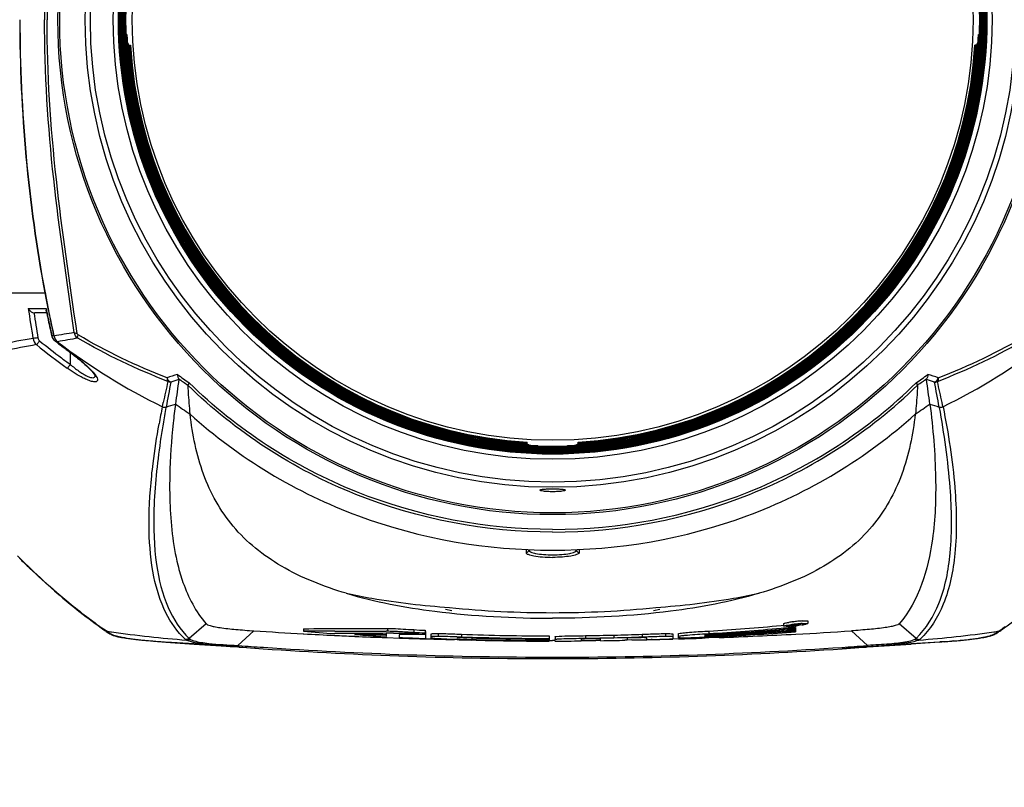
# Model space of a CAD drawing. Units: millimetres. Extents: x 7175 to 13229, y -202 to 1775.
# Drawn here: x 10911 to 11102, y 835 to 984 of the extents above; entities that cross this region are included whole.
import ezdxf

# ---------------------------------------------------------------- set-up
doc = ezdxf.new("R2010")
doc.units = ezdxf.units.MM
doc.header["$LTSCALE"] = 163.35
doc.header["$PDMODE"] = 3
doc.header["$PDSIZE"] = 8
doc.layers.get('0').update_dxf_attribs({"linetype": 'CONTINUOUS'})
doc.layers.get('Defpoints').update_dxf_attribs({"linetype": 'CONTINUOUS'})
doc.layers.add('dim', color=1, linetype='CONTINUOUS', lineweight=15)
doc.layers.add('solid', color=7, linetype='CONTINUOUS', lineweight=30)
doc.styles.get("Standard").update_dxf_attribs({"font": 'simfang.ttf'})
doc.dimstyles.new('DIMSTYLE_1', dxfattribs={"dimtxt": 35, "dimasz": 30, "dimexe": 1.5, "dimexo": 1, "dimgap": 0.875, "dimtad": 1, "dimdec": 1, "dimdsep": 46, "dimtxsty": 'Standard', "dimblk": '_FILLED', "dimblk1": '_FILLED', "dimblk2": '_FILLED', "dimcen": 0.09, "dimadec": 0, "dimazin": 0, "dimtp": 0.1, "dimtm": 0.1, "dimtfac": 1, "dimtdec": 3, "dimtmove": 0, "dimatfit": 3, "dimldrblk": '_FILLED', "dimfxl": 1, "dimtolj": 1, "dimarcsym": 0})

# ---------------------------------------------------------------- blocks, each defined once
blk = doc.blocks.new('_FILLED')
at = {"color": 0, "linetype": 'ByBlock'}
blk.add_solid([(0, 0), (-1, 0.1667), (-1, -0.1667)], dxfattribs=at)
blk = doc.blocks.new('*D17')
at = {"layer": 'Defpoints', "color": 0, "transparency": 16777216}
for p in [(10634.93, 1107.98), (11014.57, 1107.98), (10898.57, 572.2)]:
    blk.add_point(p, dxfattribs=at)
at = {"layer": 'dim', "color": 0, "lineweight": -2, "transparency": 16777216}
for p, q in [((11013.57, 1107.98), (10633.43, 1107.98)), ((10634.93, 602.2), (10634.93, 1077.98)), ((10897.57, 572.2), (10633.43, 572.2))]:
    blk.add_line(p, q, dxfattribs=at)
at = {"layer": 'dim', "color": 0, "lineweight": -2, "transparency": 16777216, "xscale": 30, "yscale": 30, "zscale": 30}
for p, rotation in [((10634.93, 1107.98), 90), ((10634.93, 572.2), 270)]:
    blk.add_blockref('_FILLED', p, dxfattribs=dict(at, rotation=rotation))
at = {"layer": 'dim', "color": 0, "transparency": 16777216, "insert": (10616.26, 840.09), "char_height": 35, "attachment_point": 5, "rotation": 90}
blk.add_mtext('\\A1;535.8', dxfattribs=at)

msp = doc.modelspace()

# ---------------------------------------------------------------- linework, layer by layer
at = {"color": 7, "linetype": 'Continuous'}
for points in [[(10914.03, 927.41), (10914.05, 927.4), (10914.08, 927.4), (10914.11, 927.4), (10914.13, 927.4), (10914.16, 927.4), (10914.18, 927.4)], [(10939.97, 914.13), (10939.98, 914.11), (10939.99, 914.1), (10940, 914.08), (10940, 914.07)], [(11089.17, 914.13), (11089.16, 914.11), (11089.15, 914.1), (11089.14, 914.08), (11089.14, 914.07)]]:
    msp.add_lwpolyline(points, dxfattribs=at)
at = {"layer": 'solid'}
for p, q in [((10932.04, 981.31), (10931.9, 981.31)), ((11097.1, 981.31), (11097.24, 981.31)), ((10932.27, 979.56), (10932.12, 979.56)), ((10932.28, 979.3), (10932.43, 979.3)), ((10932.43, 979.27), (10932.57, 979.27)), ((10932.58, 979.23), (10932.72, 979.23)), ((11096.56, 979.23), (11096.42, 979.23)), ((11096.71, 979.27), (11096.57, 979.27)), ((11096.86, 979.3), (11096.71, 979.3)), ((11096.87, 979.56), (11097.02, 979.56)), ((10888.42, 931.3), (10916.16, 931.3)), ((10912.94, 928.25), (10916.39, 928.21)), ((10916.52, 927.33), (10916.4, 927.92)), ((10916.51, 927.4), (10914.18, 927.4)), ((10917.5, 923.05), (10917.77, 923.1)), ((10917.77, 923.1), (10917.82, 923.11)), ((10918.37, 921.75), (10918.18, 921.89)), ((10918.19, 921.92), (10918.42, 921.96)), ((10918.5, 921.65), (10918.37, 921.75)), ((10921.07, 919.74), (10921.07, 917.42)), ((10925.89, 915.22), (10925.89, 915.22)), ((10938.93, 909.21), (10939.1, 910.01)), ((10939.62, 909.16), (10939.6, 909.09)), ((11089.54, 909.09), (11089.52, 909.16)), ((11090.21, 909.21), (11090.04, 910.01)), ((10938.59, 902.9), (10938.52, 902.43)), ((11009.61, 902.2), (11009.61, 902.35)), ((11009.64, 902.05), (11009.64, 902.2)), ((11009.68, 901.91), (11009.68, 902.05)), ((11009.93, 901.75), (11009.93, 901.89)), ((11011.68, 901.52), (11011.68, 901.67)), ((11017.46, 901.52), (11017.46, 901.67)), ((11019.21, 901.75), (11019.21, 901.89)), ((11019.46, 901.91), (11019.46, 902.05)), ((11019.5, 902.05), (11019.5, 902.2)), ((11019.53, 902.2), (11019.53, 902.35)), ((10940.36, 895.89), (10940.35, 895.5)), ((11009.43, 881.61), (11009.42, 880.94)), ((11019.7, 881.61), (11019.72, 880.94)), ((10993.82, 869.96), (10995, 869.75)), ((11034.14, 869.75), (11035.32, 869.96)), ((10947.39, 867.14), (10944.13, 864.33)), ((11058.85, 866.82), (11059.28, 866.86)), ((11059.29, 867.2), (11059.29, 866.7)), ((11059.63, 866.38), (11060.82, 866.49)), ((11060.79, 866.75), (11060.79, 866.91)), ((11061.18, 866.79), (11060.79, 866.75)), ((11060.82, 866.49), (11061.21, 866.53)), ((11061.09, 867.53), (11061.17, 867.54)), ((11061.18, 866.88), (11061.56, 866.92)), ((11061.18, 866.9), (11061.18, 866.88)), ((11061.18, 866.83), (11061.18, 866.79)), ((11061.21, 866.53), (11061.66, 866.57)), ((11061.66, 866.78), (11061.66, 866.57)), ((11061.66, 866.46), (11061.66, 865.81)), ((11062.12, 866.9), (11061.8, 866.92)), ((11062.21, 866.89), (11062.12, 866.9)), ((11062.29, 866.9), (11062.21, 866.89)), ((11062.6, 866.95), (11062.7, 866.95)), ((11062.7, 867.04), (11062.7, 866.95)), ((11064.02, 867.68), (11064.02, 867.26)), ((11064.02, 867.26), (11064.02, 867.18)), ((11085.01, 864.33), (11081.75, 867.14)), ((10927.03, 866.37), (10927.55, 866)), ((10928.1, 865.73), (10927.61, 866.08)), ((10929.01, 865.08), (10929, 865.09)), ((10956.67, 865.79), (10953.52, 862.95)), ((10966.23, 865.22), (10966.31, 865.21)), ((10966.26, 866.2), (10966.26, 865.7)), ((10972.34, 865.73), (10976.23, 865.74)), ((10975.75, 865.27), (10972.34, 865.25)), ((10977.44, 865.28), (10975.75, 865.27)), ((10975.95, 864.74), (10976.22, 864.73)), ((10976.23, 865.27), (10976.23, 865.05)), ((10981.28, 865.09), (10982.29, 865.09)), ((10982.29, 864.7), (10981.28, 864.76)), ((10982.29, 865.76), (10982.55, 865.76)), ((10982.29, 865.31), (10982.29, 865.09)), ((10982.52, 865.31), (10982.29, 865.31)), ((10982.29, 865.03), (10982.29, 864.7)), ((10983.73, 865.32), (10982.52, 865.31)), ((10982.55, 866.26), (10982.55, 865.76)), ((10984.86, 865.33), (10984.86, 865.11)), ((10984.86, 864.52), (10984.86, 865.02)), ((10987.38, 865.35), (10986.16, 865.34)), ((10988.6, 865.37), (10987.38, 865.35)), ((10987.66, 866.02), (10987.66, 865.51)), ((10987.66, 866.02), (10988.74, 865.95)), ((10988.74, 865.95), (10989.83, 865.89)), ((10989.06, 865.16), (10989.83, 865.17)), ((10989.83, 865.89), (10989.83, 865.39)), ((10989.83, 865.17), (10989.9, 865.17)), ((10989.9, 865.67), (10989.9, 864.3)), ((10991, 864.42), (10991, 865.19)), ((10992.39, 865.27), (10992.39, 864.77)), ((10996.89, 865.14), (10996.89, 864.64)), ((11013.92, 864.82), (11013.92, 864.32)), ((11015.03, 864.66), (11015.03, 864.15)), ((11020.92, 864.86), (11020.92, 864.36)), ((11026.43, 864.96), (11026.44, 864.46)), ((11031.93, 865.13), (11031.93, 864.63)), ((11036.44, 865.26), (11036.44, 864.76)), ((11037.83, 865.18), (11037.83, 864.25)), ((11038.94, 864.46), (11038.94, 865.23)), ((11044.1, 864.77), (11043.98, 864.76)), ((11043.98, 864.76), (11043.98, 864.76)), ((11044.05, 865.71), (11044.84, 865.75)), ((11044.08, 865.21), (11044.84, 865.25)), ((11044.84, 865.75), (11044.84, 865.25)), ((11046.92, 864.93), (11046.83, 864.92)), ((11046.84, 864.92), (11046.84, 864.81)), ((11046.85, 865.09), (11046.92, 865.09)), ((11047.64, 864.69), (11046.87, 864.65)), ((11058.85, 866.31), (11059.33, 866.36)), ((11059.34, 866.14), (11059.19, 866.12)), ((11059.33, 866.36), (11059.63, 866.38)), ((11059.64, 866.16), (11059.34, 866.14)), ((11059.35, 865.99), (11059.66, 866.02)), ((11060.84, 866.27), (11059.64, 866.16)), ((11061.23, 866.3), (11060.84, 866.27)), ((11060.85, 866.12), (11061.66, 866.19)), ((11061.66, 866.34), (11061.23, 866.3)), ((11061.66, 865.78), (11061.66, 865.6)), ((11075.62, 862.95), (11072.47, 865.79)), ((11100.13, 865.08), (11100.14, 865.09)), ((11101.04, 865.73), (11101.53, 866.08)), ((11101.59, 866), (11102.11, 866.37)), ((10931.85, 864.39), (10931.85, 864.38)), ((10939.61, 863.62), (10945.07, 863.23)), ((10945.07, 863.25), (10939.61, 863.62)), ((10953.75, 862.66), (10945.07, 863.25)), ((10953.52, 862.95), (10953.5, 862.68)), ((10953.75, 862.66), (10953.5, 862.68)), ((10953.52, 862.95), (10953.77, 862.93)), ((10953.77, 862.93), (10953.75, 862.66)), ((10953.75, 862.66), (10958.48, 862.32)), ((10953.75, 862.64), (10954.4, 862.6)), ((10982.26, 864.48), (10982.49, 864.48)), ((10982.49, 864.48), (10984.86, 864.39)), ((10984.86, 864.39), (10985.6, 864.37)), ((10989.88, 864.24), (10990.99, 864.21)), ((10996.04, 864.31), (10996.04, 864.29)), ((10999.74, 863.98), (10998.89, 864.01)), ((10998.9, 864.43), (10998.9, 864.12)), ((11013.92, 864.25), (11013.92, 864.21)), ((11013.92, 864.21), (11013.92, 864.19)), ((11013.92, 864.19), (11013.92, 863.91)), ((11013.92, 863.9), (11014.57, 863.9)), ((11013.92, 863.86), (11013.92, 863.82)), ((11013.92, 863.82), (11013.92, 863.8)), ((11015.03, 863.9), (11014.57, 863.9)), ((11015.02, 864.3), (11015.03, 864.36)), ((11015.02, 863.8), (11015.03, 864.09)), ((11020.07, 864.13), (11020.07, 863.83)), ((11020.11, 864.35), (11020.92, 864.36)), ((11023.4, 864.26), (11022.93, 864.26)), ((11023.86, 863.94), (11022.93, 863.93)), ((11023.86, 864.27), (11023.4, 864.26)), ((11023.86, 863.88), (11023.86, 864.27)), ((11029, 863.97), (11028.57, 863.96)), ((11029.93, 864.42), (11029, 864.39)), ((11029, 864.39), (11029, 863.97)), ((11029.94, 864.03), (11029, 864.01)), ((11032.79, 864.08), (11032.79, 864.42)), ((11033.88, 864.11), (11033.66, 864.1)), ((11038.95, 864.23), (11037.84, 864.2)), ((11044, 864.38), (11043.53, 864.37)), ((11044.11, 864.39), (11044, 864.38)), ((11044.84, 864.41), (11044.11, 864.39)), ((11046.87, 864.48), (11044.84, 864.41)), ((11075.39, 862.66), (11070.66, 862.32)), ((11074.74, 862.6), (11075.39, 862.64)), ((11075.62, 862.95), (11075.37, 862.93)), ((11075.37, 862.93), (11075.39, 862.66)), ((11084.07, 863.25), (11075.39, 862.66)), ((11075.64, 862.68), (11075.39, 862.66)), ((11075.62, 862.95), (11075.64, 862.68)), ((11089.53, 863.62), (11084.07, 863.23)), ((11089.53, 863.62), (11084.07, 863.25)), ((11090.47, 863.69), (11090.23, 863.67)), ((11092.25, 863.83), (11091.93, 863.81)), ((11097.29, 864.39), (11097.29, 864.38)), ((10954.4, 862.6), (10958.48, 862.32)), ((11014.57, 860.41), (11014.57, 860.7)), ((11070.66, 862.32), (11074.74, 862.6))]:
    msp.add_line(p, q, dxfattribs=at)
for radius in [95.9, 95.55, 90.6, 89.61, 85.17, 84.03, 83.88, 83.74, 83.59, 83.45, 83.3, 83.16, 83.01, 82.87, 82.72, 81.5]:
    msp.add_circle((11014.57, 984.2), radius, dxfattribs=at)
for centre, radius, start, end in [((11200.49, 983.98), 289.21, 179.9575, 190.4962), ((11199.41, 983.98), 288.09, 179.9568, 190.5348), ((11014.57, 984.2), 82.58, 182.0046, 267.9954), ((11014.57, 984.2), 82.58, 272.0046, 357.9954), ((11014.57, 984.2), 82.43, 183.2255, 266.7745), ((11014.57, 984.2), 82.29, 183.4081, 266.5919), ((11014.57, 984.2), 82.14, 183.4393, 266.5607), ((11014.57, 984.2), 82, 183.4706, 266.5294), ((11014.57, 984.2), 82.43, 273.2255, 356.7745), ((11014.57, 984.2), 82.29, 273.4081, 356.5919), ((11014.57, 984.2), 82.14, 273.4393, 356.5607), ((11014.57, 984.2), 82, 273.4706, 356.5294), ((11184.78, 981.55), 273.25, 190.5944, 192.3895), ((11185.88, 981.76), 274.4, 190.5968, 192.3416), ((11289.46, 984), 380.63, 188.423, 189.3098), ((11233.69, 993.33), 323.91, 191.5973, 191.7558), ((11296.8, 984.79), 387.05, 188.5264, 189.2521), ((11175.13, 980.69), 264.06, 191.6575, 192.4214), ((11172.42, 980.27), 261.27, 191.689, 192.4608), ((11175.13, 980.69), 264.06, 192.4214, 192.6124), ((11123.34, 969.67), 211.05, 192.5271, 192.7615), ((11000.13, 1026.73), 134.9, 230.9439, 233.2227), ((10919.34, 923.46), 1.94, 192.6584, 200.9099), ((10919.43, 923.47), 1.98, 192.2535, 199.0545), ((10919.38, 923.47), 1.99, 200.9276, 210.4184), ((10919.4, 923.49), 2.01, 210.474, 229.3528), ((10919.68, 923.51), 1.9, 192.3886, 202.7724), ((11058.59, 118.45), 816.66, 99.64075, 99.92032), ((10919.47, 923.49), 2.02, 224.7099, 231.0275), ((10919.4, 923.49), 2, 229.4179, 232.6926), ((10998.86, 1027.67), 133, 232.6637, 233.0754), ((11083.18, 22.04), 914.68, 100.11609, 100.36483), ((10992.57, 1018.49), 121.74, 232.5885, 243.8561), ((11036.57, 1018.49), 121.74, 296.1439, 307.4115), ((11000.06, 1026.71), 135.8, 230.9563, 234.1353), ((10997.65, 1026.04), 131, 232.8313, 233.492), ((10997.66, 1026.06), 131, 233.0733, 233.4915), ((10997.65, 1026.04), 131, 233.492, 233.9103), ((10996.5, 1024.5), 129.05, 233.4936, 233.9184), ((11000.36, 1027.06), 135.31, 233.2317, 234.1288), ((10963.48, 844.31), 74.36, 106.9042, 108.5517), ((10964.47, 843.33), 74.57, 107.4401, 108.7028), ((11133.5, 885.64), 193.54, 171.4327, 172.8504), ((11013.88, 1013.97), 122.04, 233.8297, 235.1423), ((11013.87, 1013.93), 122.51, 234.1101, 235.1466), ((11015.26, 1013.97), 122.04, 304.8577, 306.1703), ((11015.27, 1013.93), 122.51, 304.8534, 305.8899), ((10895.64, 885.64), 193.54, 7.1496, 8.5673), ((11064.67, 843.33), 74.57, 71.2972, 72.5599), ((11065.66, 844.31), 74.36, 71.4483, 73.0958), ((11095.5, 877.44), 159.76, 166.7457, 168.2346), ((11148.68, 871.87), 212.32, 168.5644, 169.8873), ((10880.46, 871.87), 212.32, 10.1127, 11.4356), ((10933.64, 877.44), 159.76, 11.7654, 13.2543), ((11115.34, 874.31), 179.85, 168.8137, 169.8875), ((11152.89, 870.75), 216.7, 169.8096, 170.6762), ((10871.48, 1124.99), 226.35, 287.5292, 288.0099), ((11010.65, 1008.24), 120.38, 234.915, 236.5329), ((11018.49, 1008.24), 120.38, 303.4671, 305.085), ((11157.66, 1124.99), 226.35, 251.9901, 252.4708), ((11117.53, 876.52), 180.88, 170.6652, 171.6138), ((11008.96, 978.16), 138.57, 224.9253, 226.4066), ((11011.35, 980.67), 142.09, 225.1921, 226.306), ((11009.14, 978.34), 138.87, 226.2992, 228.9819), ((11006.51, 975.55), 134.99, 226.3989, 229.2788), ((11004.21, 972.58), 131.29, 228.9578, 233.9961), ((11002.73, 971.17), 129.2, 229.2826, 231.1158), ((10997.22, 964.3), 120.39, 231.1038, 233.1902), ((10992.37, 957.87), 112.33, 233.206, 234.1299), ((10990.24, 954.94), 108.71, 234.1312, 234.8191), ((11014.09, 1364), 499.19, 273.531, 275.1447), ((11064.31, 839.87), 27.84, 97.3865, 98.2222), ((11059.11, 891.23), 24.56, 273.254, 274.9744), ((11065.24, 832.75), 35.03, 96.799, 97.3993), ((11065.31, 831.67), 35.61, 96.6691, 97.3773), ((11065.77, 828.36), 39.44, 96.0226, 96.693), ((11065.77, 827.81), 39.49, 96.0118, 96.6783), ((11058.64, 897.11), 30.46, 274.9106, 275.6651), ((11058.5, 897.19), 30.42, 275.7916, 276.0559), ((11065.68, 829.17), 38.63, 95.3391, 96.0282), ((11065.68, 828.63), 38.67, 95.332, 96.0173), ((11058.67, 896.77), 30.12, 275.6609, 276.4316), ((11059.07, 893.31), 26.64, 276.4204, 277.2597), ((11065.19, 834.51), 33.27, 94.5768, 95.3499), ((11065.39, 831.75), 35.53, 95.0104, 95.3301), ((11065.06, 835.5), 31.76, 94.5651, 95.0138), ((11064.77, 839.17), 28.09, 94.2445, 94.5619), ((11064.56, 842.42), 25.33, 93.6482, 94.5869), ((11064.47, 843.19), 24.06, 93.639, 94.2533), ((11060.72, 881.29), 14.51, 278.1936, 279.4437), ((11040.05, 953.33), 106.74, 305.1703, 305.6667), ((10935.52, 877.08), 13.65, 234.271, 237.7378), ((10935.55, 876.83), 13.36, 236.1044, 239.781), ((10951.13, 1016.17), 152.19, 261.2973, 261.6717), ((10934.56, 875.58), 11.87, 237.7828, 239.7137), ((10934.08, 874.75), 10.92, 239.7128, 241.8364), ((10934.48, 875), 11.25, 239.8173, 242.5165), ((10933.83, 874.29), 10.38, 241.8504, 242.3735), ((10929.87, 866.73), 1.85, 242.4392, 259.0797), ((10934.03, 874.14), 10.28, 242.5389, 243.9502), ((11014.57, 1749.58), 885.68, 266.25175, 266.87147), ((10975.67, -447.81), 1313.54, 90.14528, 90.41023), ((11015.12, 1491.43), 627.64, 265.53543, 266.09154), ((11014.56, 1749.49), 885.59, 266.87647, 267.26583), ((11014.57, 1749.54), 885.64, 267.26584, 267.50125), ((11014.57, 1749.62), 885.73, 267.51851, 267.90971), ((10972.21, 2652.81), 1787.08, 270.12908, 270.32314), ((11014.99, 1477.73), 613.9, 266.4748, 266.85208), ((10975.89, 1881.72), 1016.44, 270.44215, 270.57904), ((10976.91, 1783.45), 918.37, 270.49607, 270.75782), ((11014.86, 1486.9), 623.1, 267.24023, 267.70407), ((11014.93, 1310.46), 445.78, 266.4926, 266.7726), ((11014.61, 1353.17), 488.36, 267.9208, 269.9187), ((11014.61, 1353.17), 488.86, 267.9229, 269.9188), ((11014.51, 1353.28), 488.46, 270.7526, 271.3984), ((11014.43, 1356.72), 491.91, 271.3983, 272.0398), ((11014.43, 1356.69), 492.38, 271.3985, 272.0377), ((11031.24, 1141.26), 277.05, 272.6434, 272.8131), ((11014.16, 1404.01), 539.91, 273.1784, 273.471), ((11014.18, 1432.01), 568.03, 273.0202, 273.2961), ((11044.38, 877.55), 12.85, 270.4559, 271.0871), ((11014.06, 1364.83), 500.52, 273.5253, 275.1347), ((11014.21, 1488.29), 624.49, 272.8107, 272.99747), ((11042.72, 928.85), 64.17, 272.3136, 272.4784), ((11040.57, 975.64), 111.01, 272.5454, 273.2389), ((11014.04, 1388.65), 524.48, 273.5855, 274.938), ((11014.09, 1455.68), 591.78, 273.17231, 274.61012), ((11014.57, 1749.57), 885.67, 272.08979, 273.05005), ((11014.09, 1405.19), 541.1, 273.4792, 274.799), ((11014.08, 1433.54), 569.56, 273.3053, 274.7913), ((11014.11, 1490.11), 626.31, 273.06839, 274.35365), ((11014.07, 1405.42), 541.33, 274.8307, 274.9574), ((11014.57, 1749.57), 885.68, 273.05008, 273.7482), ((11099.27, 866.73), 1.85, 280.9203, 297.5621), ((11095.16, 874.04), 10.17, 296.0349, 297.4769), ((11094.65, 875.02), 11.26, 297.4991, 300.2063), ((11098.81, 867.61), 2.84, 295.4786, 297.7764), ((11078.01, 1016.16), 152.18, 278.3285, 278.7031), ((11094.9, 875.05), 11.25, 297.6963, 302.2271), ((11093.59, 876.82), 13.36, 300.2472, 303.9026), ((11094, 876.49), 12.95, 302.172, 303.9449), ((11093.23, 877.64), 14.34, 303.9473, 305.6871), ((10941.35, 930.93), 67.21, 261.8742, 262.7219), ((10942.29, 938.28), 74.63, 262.7162, 263.1731), ((10943.18, 945.7), 82.1, 263.1746, 263.6804), ((10944.36, 956.36), 92.83, 263.6816, 264.1992), ((10945.55, 968.06), 104.59, 264.196, 264.5037), ((10947.74, 991.08), 127.71, 264.5183, 265.1677), ((10950.55, 1023.81), 160.56, 265.152, 265.3034), ((10954.14, 1068.02), 204.92, 265.313, 265.6392), ((10963.88, 1195.57), 332.84, 265.6371, 265.8172), ((11014.4, 1685.09), 824.39, 265.78201, 266.11138), ((11014.57, 1749.69), 885.8, 268.12594, 268.40242), ((11014.57, 1749.7), 885.8, 268.47454, 268.77125), ((11005.54, 1164.99), 301.05, 268.1894, 268.3551), ((11014.71, 1482.39), 618.58, 268.35, 268.53466), ((10999.97, 929.38), 65.26, 267.6045, 267.7613), ((11000.44, 941.51), 77.41, 267.7599, 267.8927), ((11002.39, 997.91), 133.84, 267.9464, 268.5041), ((11014.6, 1375.67), 511.49, 268.2405, 269.9234), ((11014.6, 1442.85), 578.95, 268.44606, 269.93282), ((11014.59, 1477.06), 613.26, 268.61229, 269.93705), ((11014.57, 1473.8), 609.99, 270.04336, 270.51665), ((11014.57, 1749.54), 885.65, 270.35569, 270.54097), ((11014.51, 1353.28), 488.96, 270.7518, 271.3986), ((11014.51, 1478.87), 615.06, 270.87121, 271.11117), ((11014.48, 1480.27), 616.46, 271.11114, 271.30946), ((11014.57, 1749.67), 885.78, 270.99419, 271.179), ((11014.38, 1484.29), 620.48, 271.701, 272.1665), ((11014.57, 1749.7), 885.8, 271.24938, 271.50582), ((11014.57, 1749.69), 885.8, 271.57707, 271.87397), ((11014.59, 1688.77), 828.08, 273.88175, 274.20974), ((11075.17, 1065.59), 202.48, 274.3312, 274.7473), ((11081.51, 989.99), 126.62, 274.8697, 275.4751), ((11083.3, 970.95), 107.49, 275.4893, 275.6368), ((11084.63, 957.74), 94.21, 275.625, 276.3678), ((11085.85, 946.66), 83.07, 276.379, 276.6545), ((11086.77, 938.84), 75.19, 276.6467, 277.4558), ((11087.79, 931), 67.29, 277.46, 278.1179), ((11014.57, 1683.09), 822.69, 266.09028, 269.99998), ((11014.46, 1686.1), 825.4, 266.11241, 270.00791), ((11014.56, 1689.23), 828.54, 270.00045, 273.88111), ((11014.57, 1683.05), 822.64, 269.99989, 273.90971)]:
    msp.add_arc(centre, radius, start, end, dxfattribs=at)
for points, knots in [([(10930.4, 984.2), (10930.4, 995.14), (10934.78, 1017.28), (10953.5, 1045.26), (10981.52, 1063.99), (11014.57, 1070.56), (11047.62, 1063.99), (11075.64, 1045.26), (11094.36, 1017.28), (11098.74, 995.14), (11098.74, 984.2)], [0, 0, 0, 0, 0.124999, 0.25, 0.375, 0.5, 0.625, 0.75, 0.875001, 1, 1, 1, 1]), ([(10921.82, 1044.83), (10920.45, 1034.91), (10917.38, 1014.82), (10916.08, 994.5), (10916.08, 984.2)], [0, 0, 0, 0, 0.492849, 1, 1, 1, 1]), ([(10922.38, 1044.98), (10920.99, 1035.05), (10917.9, 1014.91), (10916.58, 994.53), (10916.58, 984.2)], [0, 0, 0, 0, 0.492664, 1, 1, 1, 1]), ([(10921.82, 923.56), (10920.45, 933.48), (10917.38, 953.57), (10916.08, 973.89), (10916.08, 984.2)], [0, 0, 0, 0, 0.492849, 1, 1, 1, 1]), ([(10922.38, 923.41), (10920.99, 933.34), (10917.9, 953.48), (10916.58, 973.86), (10916.58, 984.2)], [0, 0, 0, 0, 0.492664, 1, 1, 1, 1]), ([(11098.74, 984.2), (11098.74, 973.25), (11094.36, 951.11), (11075.64, 923.13), (11047.62, 904.4), (11014.57, 897.83), (10981.52, 904.4), (10953.5, 923.13), (10934.78, 951.11), (10930.4, 973.25), (10930.4, 984.2)], [0, 0, 0, 0, 0.124999, 0.25, 0.375, 0.5, 0.625, 0.75, 0.875001, 1, 1, 1, 1]), ([(10912.94, 928.25), (10912.98, 928.15), (10913.22, 927.75), (10913.67, 927.46), (10914.03, 927.41)], [0, 0, 0, 0, 0.225814, 1, 1, 1, 1]), ([(10913.85, 922.43), (10911.78, 922.07), (10904.36, 920.76), (10896.95, 919.42), (10891.59, 918.55)], [0, 0, 0, 0, 0.279011, 1, 1, 1, 1]), ([(10914.79, 922.56), (10914.68, 922.55), (10914.37, 922.5), (10914.06, 922.44), (10913.85, 922.43)], [0, 0, 0, 0, 0.325496, 1, 1, 1, 1]), ([(10915.13, 921.97), (10915.07, 921.89), (10914.86, 921.64), (10914.67, 921.39), (10914.52, 921.24)], [0, 0, 0, 0, 0.336935, 1, 1, 1, 1]), ([(10917.45, 923.03), (10917.45, 923.04), (10917.47, 923.04), (10917.48, 923.05), (10917.5, 923.05)], [0, 0, 0, 0, 0.25752, 1, 1, 1, 1]), ([(10918.18, 921.89), (10918.18, 921.89), (10918.19, 921.9), (10918.19, 921.91), (10918.2, 921.92)], [0, 0, 0, 0, 0.253868, 1, 1, 1, 1]), ([(10921.82, 923.56), (10921.86, 923.54), (10922.03, 923.45), (10922.22, 923.42), (10922.38, 923.41)], [0, 0, 0, 0, 0.198707, 1, 1, 1, 1]), ([(10922.52, 922.5), (10922.51, 922.54), (10922.47, 922.75), (10922.52, 922.97), (10922.57, 923.14)], [0, 0, 0, 0, 0.188082, 1, 1, 1, 1]), ([(10914.52, 921.24), (10912.45, 920.85), (10905.03, 919.45), (10897.6, 918.05), (10892.24, 917.15)], [0, 0, 0, 0, 0.279778, 1, 1, 1, 1]), ([(10920.48, 920.18), (10920.48, 920.18), (10920.49, 920.19), (10920.49, 920.2), (10920.5, 920.2)], [0, 0, 0, 0, 0.255112, 1, 1, 1, 1]), ([(10920.48, 920.18), (10921.1, 919.73), (10922.26, 918.83), (10923.84, 917.5), (10924.96, 916.43), (10925.58, 915.68), (10925.81, 915.37), (10925.86, 915.23)], [0, 0, 0, 0, 0.310614, 0.600609, 0.845433, 0.939309, 1, 1, 1, 1]), ([(10920.5, 920.2), (10920.93, 919.88), (10922.52, 918.68), (10924.06, 917.4), (10925.07, 916.35)], [0, 0, 0, 0, 0.269919, 1, 1, 1, 1]), ([(10921.07, 917.42), (10921, 917.33), (10920.82, 917.07), (10920.63, 916.81), (10920.5, 916.66)], [0, 0, 0, 0, 0.361574, 1, 1, 1, 1]), ([(10924.51, 914.36), (10924.19, 914.48), (10922.78, 915.12), (10921.48, 915.96), (10920.5, 916.66)], [0, 0, 0, 0, 0.222011, 1, 1, 1, 1]), ([(10921.07, 917.42), (10921.6, 916.96), (10922.4, 916.31), (10923.51, 915.59), (10924.26, 915.17), (10924.91, 914.91), (10925.41, 914.79), (10925.83, 914.88), (10925.89, 915.12), (10925.89, 915.22)], [0, 0, 0, 0, 0.362569, 0.531094, 0.68144, 0.804456, 0.892736, 0.948838, 1, 1, 1, 1]), ([(10925.07, 916.35), (10925.21, 916.21), (10925.66, 915.72), (10926.09, 915.2), (10926.27, 914.78)], [0, 0, 0, 0, 0.304275, 1, 1, 1, 1]), ([(10926.27, 914.78), (10926.34, 914.63), (10926.46, 914.32), (10926.11, 914.03), (10925.77, 914.03), (10925.24, 914.09), (10924.81, 914.24), (10924.51, 914.36)], [0, 0, 0, 0, 0.193401, 0.344162, 0.457033, 0.604397, 1, 1, 1, 1]), ([(10939.82, 914.8), (10939.82, 914.73), (10939.83, 914.51), (10939.88, 914.26), (10939.97, 914.13)], [0, 0, 0, 0, 0.301888, 1, 1, 1, 1]), ([(10940.32, 914.11), (10940.27, 914.15), (10940.06, 914.34), (10939.91, 914.6), (10939.82, 914.8)], [0, 0, 0, 0, 0.223045, 1, 1, 1, 1]), ([(10941.86, 915.45), (10941.86, 915.38), (10941.88, 915.11), (10941.95, 914.84), (10942.05, 914.68)], [0, 0, 0, 0, 0.291687, 1, 1, 1, 1]), ([(11087.28, 915.45), (11087.28, 915.38), (11087.26, 915.11), (11087.19, 914.84), (11087.09, 914.68)], [0, 0, 0, 0, 0.291687, 1, 1, 1, 1]), ([(11088.82, 914.11), (11088.87, 914.15), (11089.08, 914.34), (11089.23, 914.6), (11089.32, 914.8)], [0, 0, 0, 0, 0.223045, 1, 1, 1, 1]), ([(11089.32, 914.8), (11089.32, 914.73), (11089.31, 914.51), (11089.26, 914.26), (11089.17, 914.13)], [0, 0, 0, 0, 0.301888, 1, 1, 1, 1]), ([(10944.13, 913.83), (10944.1, 913.78), (10944, 913.64), (10943.89, 913.5), (10943.86, 913.39)], [0, 0, 0, 0, 0.351304, 1, 1, 1, 1]), ([(10943.86, 913.39), (10943.87, 912.94), (10943.96, 911.08), (10944.11, 909.22), (10944.27, 907.82)], [0, 0, 0, 0, 0.24392, 1, 1, 1, 1]), ([(11014.57, 884.92), (11001.62, 884.92), (10975.48, 889.83), (10953.1, 904.33), (10943.86, 913.39)], [0, 0, 0, 0, 0.500114, 1, 1, 1, 1]), ([(11014.57, 885.43), (11001.67, 885.43), (10975.62, 890.32), (10953.33, 904.79), (10944.13, 913.83)], [0, 0, 0, 0, 0.500117, 1, 1, 1, 1]), ([(11014.57, 885.43), (11027.47, 885.43), (11053.52, 890.32), (11075.81, 904.79), (11085.01, 913.83)], [0, 0, 0, 0, 0.500117, 1, 1, 1, 1]), ([(11014.57, 884.92), (11027.52, 884.92), (11053.66, 889.83), (11076.04, 904.33), (11085.28, 913.39)], [0, 0, 0, 0, 0.500114, 1, 1, 1, 1]), ([(11085.28, 913.39), (11085.27, 912.94), (11085.18, 911.08), (11085.03, 909.22), (11084.87, 907.82)], [0, 0, 0, 0, 0.24392, 1, 1, 1, 1]), ([(11085.01, 913.83), (11085.04, 913.78), (11085.14, 913.64), (11085.25, 913.5), (11085.28, 913.39)], [0, 0, 0, 0, 0.351304, 1, 1, 1, 1]), ([(10941.44, 909.73), (10941.29, 908.51), (10940.76, 903.91), (10940.44, 899.28), (10940.36, 895.89)], [0, 0, 0, 0, 0.266432, 1, 1, 1, 1]), ([(11087.7, 909.73), (11088.29, 904.98), (11089.03, 896.21), (11088.53, 881.7), (11085.57, 871.59), (11081.74, 867.14)], [0, 0, 0, 0, 0.327605, 0.59837, 1, 1, 1, 1]), ([(11085.02, 864.33), (11086.96, 866.2), (11090.19, 871.55), (11092.08, 881.75), (11091.84, 894.58), (11090.45, 903.95), (11089.54, 909.09)], [0, 0, 0, 0, 0.174251, 0.389416, 0.662656, 1, 1, 1, 1]), ([(11090.24, 909.21), (11091.26, 904.03), (11092.75, 894.59), (11093.01, 881.65), (11091.05, 871.39), (11087.76, 866.01), (11085.78, 864.16)], [0, 0, 0, 0, 0.338169, 0.610879, 0.825638, 1, 1, 1, 1]), ([(10944.27, 907.82), (10953.68, 899.26), (10976.14, 885.77), (11001.83, 881.42), (11014.57, 881.42)], [0, 0, 0, 0, 0.49979, 1, 1, 1, 1]), ([(10974.57, 873.06), (10970.21, 874.36), (10962.12, 877.5), (10952.15, 885.41), (10946.28, 896.06), (10944.74, 903.83), (10944.29, 907.8)], [0, 0, 0, 0, 0.27658, 0.522721, 0.75718, 1, 1, 1, 1]), ([(11014.57, 881.42), (11027.31, 881.42), (11053, 885.77), (11075.46, 899.26), (11084.87, 907.82)], [0, 0, 0, 0, 0.50021, 1, 1, 1, 1]), ([(11084.85, 907.8), (11084.4, 903.83), (11082.86, 896.06), (11076.98, 885.41), (11067.02, 877.5), (11058.93, 874.36), (11054.57, 873.06)], [0, 0, 0, 0, 0.24282, 0.477279, 0.72342, 1, 1, 1, 1]), ([(10936.85, 895.82), (10936.93, 896.62), (10937.31, 899.99), (10937.83, 903.35), (10938.29, 905.89)], [0, 0, 0, 0, 0.237977, 1, 1, 1, 1]), ([(10938.52, 902.43), (10937.9, 898.1), (10937.05, 890.18), (10937.36, 879.3), (10939.44, 870.58), (10942.39, 866), (10944.12, 864.33)], [0, 0, 0, 0, 0.330154, 0.600572, 0.818441, 1, 1, 1, 1]), ([(10943.36, 864.16), (10941.82, 865.6), (10939.13, 869.45), (10936.91, 876.73), (10936.11, 885.73), (10936.48, 892.27), (10936.85, 895.82)], [0, 0, 0, 0, 0.190579, 0.411676, 0.678839, 1, 1, 1, 1]), ([(10940.35, 895.5), (10940.32, 893.91), (10940.35, 888.24), (10940.93, 882.53), (10941.92, 878.55)], [0, 0, 0, 0, 0.279148, 1, 1, 1, 1]), ([(11012.07, 893.06), (11012.07, 893.13), (11012.43, 893.19), (11012.85, 893.26), (11013.67, 893.29), (11014.57, 893.31), (11015.47, 893.29), (11016.28, 893.26), (11016.71, 893.19), (11017.07, 893.13), (11017.07, 893.06)], [0, 0, 0, 0, 0.04241, 0.150238, 0.310696, 0.500004, 0.689308, 0.849765, 0.957595, 1, 1, 1, 1]), ([(11017.07, 893.06), (11017.07, 892.99), (11016.72, 892.91), (11016.29, 892.82), (11015.47, 892.76), (11014.57, 892.74), (11013.67, 892.76), (11012.85, 892.82), (11012.42, 892.91), (11012.07, 892.99), (11012.07, 893.06)], [0, 0, 0, 0, 0.043206, 0.15123, 0.311275, 0.500004, 0.688727, 0.848772, 0.956799, 1, 1, 1, 1]), ([(11009.42, 880.94), (11009.41, 880.77), (11010.08, 880.49), (11011.04, 880.27), (11012.7, 880.07), (11013.91, 880.03), (11014.57, 880.03)], [0, 0, 0, 0, 0.094126, 0.310294, 0.626755, 1, 1, 1, 1]), ([(11009.94, 881.42), (11009.94, 881.29), (11009.82, 881.03), (11009.55, 880.93), (11009.42, 880.94)], [0, 0, 0, 0, 0.497583, 1, 1, 1, 1]), ([(11009.94, 881.42), (11009.94, 881.26), (11010.51, 880.97), (11011.39, 880.75), (11012.88, 880.55), (11013.97, 880.51), (11014.57, 880.51)], [0, 0, 0, 0, 0.097511, 0.31265, 0.627923, 1, 1, 1, 1]), ([(11014.57, 880.51), (11015.17, 880.51), (11016.26, 880.55), (11017.75, 880.75), (11018.63, 880.97), (11019.2, 881.26), (11019.2, 881.42)], [0, 0, 0, 0, 0.372081, 0.687366, 0.902584, 1, 1, 1, 1]), ([(11019.72, 880.87), (11019.68, 880.8), (11019.49, 880.69), (11018.96, 880.44), (11017.91, 880.24), (11016.37, 880.07), (11015.2, 880.02), (11014.57, 880.03)], [0, 0, 0, 0, 0.046654, 0.115783, 0.336298, 0.644233, 1, 1, 1, 1]), ([(11019.2, 881.42), (11019.2, 881.29), (11019.32, 881.03), (11019.59, 880.93), (11019.72, 880.94)], [0, 0, 0, 0, 0.497583, 1, 1, 1, 1]), ([(11019.72, 880.94), (11019.73, 880.93), (11019.74, 880.9), (11019.73, 880.88), (11019.72, 880.87)], [0, 0, 0, 0, 0.490526, 1, 1, 1, 1]), ([(11102.11, 866.37), (11103.5, 867.38), (11109.03, 871.57), (11114.23, 876.2), (11117.93, 879.88)], [0, 0, 0, 0, 0.248268, 1, 1, 1, 1]), ([(10941.92, 878.55), (10942.2, 877.41), (10943.39, 873.35), (10945.4, 869.46), (10947.4, 867.14)], [0, 0, 0, 0, 0.276163, 1, 1, 1, 1]), ([(10974.57, 873.06), (10976.22, 872.71), (10982.84, 871.45), (10989.54, 870.67), (10994.57, 870.33)], [0, 0, 0, 0, 0.251039, 1, 1, 1, 1]), ([(10974.57, 873.06), (10980.17, 871.4), (10993.47, 868.94), (11006.94, 868.23), (11014.57, 868.23)], [0, 0, 0, 0, 0.433599, 1, 1, 1, 1]), ([(11054.57, 873.06), (11048.97, 871.4), (11035.67, 868.94), (11022.19, 868.23), (11014.57, 868.23)], [0, 0, 0, 0, 0.433626, 1, 1, 1, 1]), ([(11034.57, 870.33), (11039.6, 870.67), (11046.31, 871.45), (11052.92, 872.71), (11054.57, 873.06)], [0, 0, 0, 0, 0.748961, 1, 1, 1, 1]), ([(10947.39, 867.14), (10947.46, 867.07), (10947.72, 866.94), (10948.25, 866.77), (10949.07, 866.58), (10950.73, 866.31), (10953.3, 866.04), (10955.5, 865.87), (10956.67, 865.79)], [0, 0, 0, 0, 0.031799, 0.089307, 0.177542, 0.299301, 0.625176, 1, 1, 1, 1]), ([(11059.29, 867.2), (11059.29, 867.23), (11059.43, 867.25), (11059.6, 867.31), (11059.94, 867.36), (11060.18, 867.41), (11060.33, 867.43)], [0, 0, 0, 0, 0.076912, 0.276306, 0.589988, 1, 1, 1, 1]), ([(11059.29, 866.7), (11059.3, 866.74), (11059.49, 866.76), (11059.73, 866.84), (11060.2, 866.9), (11060.54, 866.95), (11060.74, 866.98)], [0, 0, 0, 0, 0.079578, 0.284591, 0.600008, 1, 1, 1, 1]), ([(11059.61, 866.74), (11059.61, 866.74), (11059.6, 866.74), (11059.59, 866.73), (11059.59, 866.73)], [0, 0, 0, 0, 0.622391, 1, 1, 1, 1]), ([(11059.75, 866.69), (11059.8, 866.69), (11060.05, 866.69), (11060.3, 866.7), (11060.51, 866.71)], [0, 0, 0, 0, 0.179852, 1, 1, 1, 1]), ([(11061.7, 866.94), (11061.83, 866.95), (11061.99, 866.97), (11062.15, 867), (11062.18, 867)], [0, 0, 0, 0, 0.799954, 1, 1, 1, 1]), ([(11062.69, 867.08), (11062.69, 867.05), (11062.47, 867.04), (11062.39, 867.01), (11062.29, 866.99)], [0, 0, 0, 0, 0.260869, 1, 1, 1, 1]), ([(11062.95, 867.7), (11063.1, 867.71), (11063.35, 867.72), (11063.71, 867.73), (11063.87, 867.72), (11064.02, 867.71), (11064.02, 867.68)], [0, 0, 0, 0, 0.41437, 0.729556, 0.926933, 1, 1, 1, 1]), ([(11062.95, 867.2), (11063.09, 867.21), (11063.35, 867.22), (11063.7, 867.23), (11063.87, 867.21), (11064.01, 867.21), (11064.02, 867.18)], [0, 0, 0, 0, 0.412189, 0.726615, 0.924836, 1, 1, 1, 1]), ([(11063.1, 866.98), (11063.25, 867.01), (11063.47, 867.05), (11063.65, 867.1), (11063.72, 867.13), (11063.72, 867.15)], [0, 0, 0, 0, 0.727015, 0.922315, 1, 1, 1, 1]), ([(11081.75, 867.14), (11081.68, 867.07), (11081.42, 866.94), (11080.89, 866.77), (11080.07, 866.58), (11078.41, 866.31), (11075.84, 866.04), (11073.64, 865.87), (11072.47, 865.79)], [0, 0, 0, 0, 0.031802, 0.089311, 0.177542, 0.299299, 0.625175, 1, 1, 1, 1]), ([(10930.3, 864.67), (10930.21, 864.69), (10929.95, 864.75), (10929.68, 864.83), (10929.52, 864.91)], [0, 0, 0, 0, 0.333253, 1, 1, 1, 1]), ([(10931.85, 864.39), (10931.71, 864.41), (10931.19, 864.49), (10930.67, 864.58), (10930.3, 864.67)], [0, 0, 0, 0, 0.266289, 1, 1, 1, 1]), ([(10982.55, 866.26), (10982.89, 866.26), (10984.6, 866.21), (10986.3, 866.1), (10987.66, 866.02)], [0, 0, 0, 0, 0.200187, 1, 1, 1, 1]), ([(10982.55, 865.76), (10982.64, 865.76), (10983.07, 865.76), (10983.5, 865.74), (10983.84, 865.73)], [0, 0, 0, 0, 0.20943, 1, 1, 1, 1]), ([(10983.84, 865.73), (10984.14, 865.72), (10985.41, 865.65), (10986.69, 865.57), (10987.66, 865.51)], [0, 0, 0, 0, 0.237834, 1, 1, 1, 1]), ([(10991, 865.19), (10991, 865.2), (10991.05, 865.24), (10991.12, 865.24), (10991.17, 865.24)], [0, 0, 0, 0, 0.095685, 1, 1, 1, 1]), ([(10991, 864.69), (10991, 864.72), (10991.19, 864.73), (10991.28, 864.75), (10991.38, 864.76)], [0, 0, 0, 0, 0.259573, 1, 1, 1, 1]), ([(10991.17, 865.24), (10991.23, 865.25), (10991.64, 865.28), (10992.04, 865.28), (10992.39, 865.27)], [0, 0, 0, 0, 0.150703, 1, 1, 1, 1]), ([(10991.38, 864.76), (10991.44, 864.76), (10991.77, 864.78), (10992.11, 864.78), (10992.39, 864.77)], [0, 0, 0, 0, 0.182771, 1, 1, 1, 1]), ([(10992.39, 865.27), (10992.72, 865.27), (10994.23, 865.24), (10995.73, 865.18), (10996.89, 865.14)], [0, 0, 0, 0, 0.224774, 1, 1, 1, 1]), ([(10992.39, 864.77), (10992.72, 864.77), (10994.23, 864.74), (10995.73, 864.68), (10996.89, 864.64)], [0, 0, 0, 0, 0.224774, 1, 1, 1, 1]), ([(11015.03, 864.66), (11015.03, 864.68), (11015.15, 864.69), (11015.2, 864.7), (11015.26, 864.71)], [0, 0, 0, 0, 0.269153, 1, 1, 1, 1]), ([(11015.26, 864.71), (11015.99, 864.79), (11017.88, 864.81), (11019.77, 864.84), (11020.92, 864.86)], [0, 0, 0, 0, 0.387143, 1, 1, 1, 1]), ([(11031.93, 865.13), (11032.33, 865.14), (11033.83, 865.19), (11035.34, 865.25), (11036.44, 865.26)], [0, 0, 0, 0, 0.26292, 1, 1, 1, 1]), ([(11031.93, 864.63), (11032.33, 864.64), (11033.83, 864.69), (11035.34, 864.75), (11036.44, 864.76)], [0, 0, 0, 0, 0.26292, 1, 1, 1, 1]), ([(11036.44, 865.26), (11036.66, 865.26), (11037, 865.26), (11037.47, 865.25), (11037.67, 865.22), (11037.83, 865.21), (11037.83, 865.18)], [0, 0, 0, 0, 0.461672, 0.766363, 0.938518, 1, 1, 1, 1]), ([(11036.44, 864.76), (11036.75, 864.76), (11037.2, 864.75), (11037.65, 864.74), (11037.79, 864.71)], [0, 0, 0, 0, 0.692881, 1, 1, 1, 1]), ([(11037.79, 864.71), (11037.79, 864.7), (11037.8, 864.7), (11037.81, 864.7), (11037.82, 864.69)], [0, 0, 0, 0, 0.555434, 1, 1, 1, 1]), ([(11037.82, 864.69), (11037.82, 864.69), (11037.83, 864.69), (11037.83, 864.68), (11037.83, 864.68)], [0, 0, 0, 0, 0.606612, 1, 1, 1, 1]), ([(11038.94, 865.23), (11038.94, 865.24), (11038.97, 865.25), (11038.99, 865.26), (11039.01, 865.27)], [0, 0, 0, 0, 0.316625, 1, 1, 1, 1]), ([(11038.94, 864.73), (11038.94, 864.77), (11039.19, 864.79), (11039.31, 864.83), (11039.44, 864.85)], [0, 0, 0, 0, 0.266575, 1, 1, 1, 1]), ([(11044.02, 864.51), (11043.37, 864.48), (11042.41, 864.44), (11041.18, 864.4), (11040.38, 864.38), (11039.77, 864.39), (11039.31, 864.39), (11039.11, 864.43), (11038.94, 864.43), (11038.94, 864.46)], [0, 0, 0, 0, 0.383798, 0.566498, 0.726425, 0.849871, 0.933096, 0.982217, 1, 1, 1, 1]), ([(11039.01, 865.27), (11039.18, 865.32), (11039.74, 865.39), (11041.41, 865.56), (11042.92, 865.64), (11044.05, 865.71)], [0, 0, 0, 0, 0.106256, 0.33256, 1, 1, 1, 1]), ([(11039.44, 864.85), (11039.69, 864.88), (11041.24, 865.04), (11042.79, 865.13), (11044.08, 865.21)], [0, 0, 0, 0, 0.168149, 1, 1, 1, 1]), ([(11044.09, 864.98), (11044.06, 864.97), (11044.03, 864.96), (11043.99, 864.94), (11043.98, 864.93)], [0, 0, 0, 0, 0.682234, 1, 1, 1, 1]), ([(11043.98, 864.93), (11043.98, 864.93), (11043.98, 864.93), (11043.98, 864.92), (11043.98, 864.92)], [0, 0, 0, 0, 0.523803, 1, 1, 1, 1]), ([(11043.98, 864.76), (11043.98, 864.73), (11044.22, 864.71), (11044.34, 864.71), (11044.48, 864.71)], [0, 0, 0, 0, 0.173558, 1, 1, 1, 1]), ([(11044.19, 865), (11044.17, 864.99), (11044.14, 864.99), (11044.11, 864.98), (11044.09, 864.98)], [0, 0, 0, 0, 0.563075, 1, 1, 1, 1]), ([(11046.84, 865.2), (11046.59, 865.19), (11045.7, 865.13), (11044.82, 865.1), (11044.19, 865)], [0, 0, 0, 0, 0.287726, 1, 1, 1, 1]), ([(11099.02, 864.71), (11098.9, 864.68), (11098.33, 864.55), (11097.75, 864.45), (11097.29, 864.39)], [0, 0, 0, 0, 0.214891, 1, 1, 1, 1]), ([(11098.46, 864.58), (11098.62, 864.61), (11099.15, 864.72), (11099.68, 864.87), (11100.03, 865.04)], [0, 0, 0, 0, 0.28894, 1, 1, 1, 1]), ([(11099.62, 864.91), (11099.59, 864.89), (11099.39, 864.81), (11099.19, 864.75), (11099.02, 864.71)], [0, 0, 0, 0, 0.175407, 1, 1, 1, 1]), ([(10943.37, 864.15), (10943.38, 864.14), (10943.46, 864.07), (10943.56, 864.02), (10943.63, 863.99)], [0, 0, 0, 0, 0.191387, 1, 1, 1, 1]), ([(10943.63, 863.99), (10943.91, 863.86), (10944.72, 863.63), (10945.54, 863.48), (10946.07, 863.4)], [0, 0, 0, 0, 0.365769, 1, 1, 1, 1]), ([(10944.33, 864.15), (10944.54, 864), (10945.24, 863.78), (10945.94, 863.64), (10946.4, 863.56)], [0, 0, 0, 0, 0.357232, 1, 1, 1, 1]), ([(10946.07, 863.4), (10946.6, 863.32), (10949.07, 863.01), (10951.55, 862.82), (10953.5, 862.68)], [0, 0, 0, 0, 0.214197, 1, 1, 1, 1]), ([(10946.4, 863.56), (10946.9, 863.48), (10949.26, 863.19), (10951.64, 863.05), (10953.52, 862.95)], [0, 0, 0, 0, 0.211184, 1, 1, 1, 1]), ([(10996.02, 864.09), (10995.38, 864.11), (10994.42, 864.14), (10993.21, 864.2), (10992.42, 864.24), (10991.82, 864.29), (10991.36, 864.33), (10991.16, 864.38), (10991, 864.39), (10991, 864.42)], [0, 0, 0, 0, 0.384259, 0.566801, 0.726167, 0.849151, 0.932331, 0.981777, 1, 1, 1, 1]), ([(10998.9, 864.43), (10998.54, 864.44), (10997.84, 864.46), (10997.02, 864.47), (10996.46, 864.49), (10996.23, 864.46), (10996.06, 864.48), (10996.04, 864.44)], [0, 0, 0, 0, 0.376275, 0.72978, 0.864229, 0.94528, 1, 1, 1, 1]), ([(10996.04, 864.44), (10996.04, 864.44), (10996.04, 864.43), (10996.04, 864.43), (10996.04, 864.43)], [0, 0, 0, 0, 0.514573, 1, 1, 1, 1]), ([(10996.04, 864.29), (10996.04, 864.27), (10996.19, 864.24), (10996.27, 864.23), (10996.36, 864.23)], [0, 0, 0, 0, 0.182681, 1, 1, 1, 1]), ([(10996.59, 864.21), (10996.64, 864.21), (10996.86, 864.19), (10997.07, 864.18), (10997.24, 864.18)], [0, 0, 0, 0, 0.22319, 1, 1, 1, 1]), ([(11015.03, 864.15), (11015.03, 864.2), (11015.28, 864.18), (11015.4, 864.22), (11015.52, 864.23)], [0, 0, 0, 0, 0.261134, 1, 1, 1, 1]), ([(11015.52, 864.23), (11015.77, 864.25), (11017.3, 864.32), (11018.83, 864.33), (11020.11, 864.35)], [0, 0, 0, 0, 0.167118, 1, 1, 1, 1]), ([(11022.93, 864.26), (11022.57, 864.25), (11021.87, 864.24), (11021.05, 864.21), (11020.5, 864.21), (11020.26, 864.17), (11020.09, 864.18), (11020.07, 864.14)], [0, 0, 0, 0, 0.376175, 0.729519, 0.863979, 0.945226, 1, 1, 1, 1]), ([(11020.07, 864.14), (11020.07, 864.14), (11020.07, 864.14), (11020.07, 864.13), (11020.07, 864.13)], [0, 0, 0, 0, 0.520404, 1, 1, 1, 1]), ([(11032.23, 864.47), (11032.06, 864.47), (11031.29, 864.46), (11030.53, 864.44), (11029.93, 864.42)], [0, 0, 0, 0, 0.221307, 1, 1, 1, 1]), ([(11032.79, 864.42), (11032.79, 864.45), (11032.51, 864.45), (11032.39, 864.47), (11032.23, 864.47)], [0, 0, 0, 0, 0.175806, 1, 1, 1, 1]), ([(11083.28, 863.66), (11082.16, 863.43), (11079.6, 863.19), (11077.04, 863.04), (11075.62, 862.95)], [0, 0, 0, 0, 0.445424, 1, 1, 1, 1]), ([(11082.89, 863.38), (11082.37, 863.3), (11079.96, 863), (11077.54, 862.82), (11075.64, 862.68)], [0, 0, 0, 0, 0.216449, 1, 1, 1, 1]), ([(11085.51, 863.99), (11085.38, 863.93), (11084.54, 863.62), (11083.64, 863.49), (11082.89, 863.38)], [0, 0, 0, 0, 0.15572, 1, 1, 1, 1]), ([(11084.81, 864.15), (11084.74, 864.1), (11084.25, 863.87), (11083.72, 863.75), (11083.28, 863.66)], [0, 0, 0, 0, 0.162137, 1, 1, 1, 1]), ([(11085.78, 864.16), (11085.76, 864.14), (11085.68, 864.08), (11085.59, 864.03), (11085.51, 863.99)], [0, 0, 0, 0, 0.19408, 1, 1, 1, 1])]:
    msp.add_open_spline(points, degree=3, knots=knots, dxfattribs=at)
for points in [[(10916.39, 928.21), (10916.38, 928.12), (10916.38, 928.02), (10916.4, 927.92)], [(10913.85, 922.43), (10913.92, 921.98), (10914.18, 921.53), (10914.52, 921.24)], [(10914.79, 922.56), (10914.82, 922.34), (10914.95, 922.11), (10915.13, 921.97)], [(10918.03, 922.07), (10917.82, 922.28), (10917.66, 922.54), (10917.56, 922.83)], [(10917.89, 922.92), (10917.99, 922.48), (10918.26, 922.06), (10918.61, 921.79)], [(10922.52, 922.5), (10922.18, 922.75), (10921.92, 923.15), (10921.82, 923.56)], [(10922.57, 923.14), (10922.48, 923.19), (10922.37, 923.3), (10922.4, 923.39)], [(10939.97, 914.13), (10933.95, 916.46), (10928.08, 919.24), (10922.52, 922.5)], [(10939.82, 914.8), (10933.87, 917.13), (10928.07, 919.89), (10922.57, 923.14)], [(11089.17, 914.13), (11095.19, 916.46), (11101.06, 919.24), (11106.62, 922.5)], [(11089.32, 914.8), (11095.27, 917.13), (11101.07, 919.89), (11106.57, 923.14)], [(10940.32, 914.11), (10940.21, 914.1), (10940.07, 914.08), (10940, 914.16)], [(10942.05, 914.68), (10942.09, 914.62), (10942.13, 914.55), (10942.12, 914.48)], [(11087.09, 914.68), (11087.05, 914.62), (11087.01, 914.55), (11087.02, 914.48)], [(11088.82, 914.11), (11088.93, 914.1), (11089.07, 914.08), (11089.14, 914.16)], [(10940.55, 913.97), (10940.38, 913.95), (10940.15, 913.96), (10940.05, 914.1)], [(10940.55, 913.97), (10940.47, 914.01), (10940.4, 914.06), (10940.32, 914.11)], [(11088.59, 913.97), (11088.67, 914.01), (11088.74, 914.06), (11088.82, 914.11)], [(11088.59, 913.97), (11088.76, 913.95), (11088.99, 913.96), (11089.09, 914.1)], [(10938.93, 909.21), (10939.15, 909.1), (10939.42, 909.08), (10939.65, 909.15)], [(11089.49, 909.15), (11089.72, 909.08), (11089.99, 909.1), (11090.21, 909.21)], [(10994.57, 870.33), (11001.21, 869.62), (11007.89, 869.31), (11014.57, 869.31)], [(11014.57, 869.31), (11021.25, 869.31), (11027.93, 869.62), (11034.57, 870.33)], [(10928.1, 865.73), (10927.9, 865.79), (10927.71, 865.88), (10927.55, 866)], [(10929, 865.09), (10929.3, 864.94), (10929.61, 864.83), (10929.93, 864.75)], [(10929.08, 865.59), (10933.91, 864.88), (10938.77, 864.4), (10943.63, 863.99)], [(10929.93, 864.75), (10930.18, 864.68), (10930.43, 864.63), (10930.68, 864.58)], [(10930.68, 864.58), (10931.07, 864.5), (10931.46, 864.44), (10931.85, 864.38)], [(10966.26, 866.2), (10971.69, 866.24), (10977.12, 866.23), (10982.55, 866.26)], [(10976.23, 865.05), (10977.92, 865.07), (10979.6, 865.08), (10981.28, 865.09)], [(10982.29, 865.31), (10980.67, 865.3), (10979.06, 865.29), (10977.44, 865.28)], [(11044.62, 864.71), (11044.85, 864.71), (11045.08, 864.72), (11045.31, 864.73)], [(11085.51, 863.99), (11090.37, 864.4), (11095.23, 864.88), (11100.05, 865.59)], [(11097.29, 864.38), (11097.68, 864.44), (11098.07, 864.5), (11098.46, 864.58)], [(11101.04, 865.73), (11101.24, 865.79), (11101.43, 865.88), (11101.59, 866)], [(10931.85, 864.38), (10934.42, 864.02), (10937.02, 863.81), (10939.61, 863.62)], [(10944.13, 864.33), (10943.92, 864.18), (10943.63, 864.11), (10943.37, 864.15)], [(10944.33, 864.15), (10944.13, 864.01), (10943.87, 863.95), (10943.63, 863.99)], [(10944.13, 864.33), (10944.17, 864.25), (10944.25, 864.19), (10944.33, 864.15)], [(10945.07, 863.23), (10947.88, 863.04), (10950.69, 862.85), (10953.5, 862.66)], [(10996.36, 864.23), (10996.44, 864.22), (10996.52, 864.21), (10996.59, 864.21)], [(11075.64, 862.66), (11078.45, 862.85), (11081.26, 863.04), (11084.07, 863.23)], [(11084.81, 864.15), (11084.89, 864.19), (11084.97, 864.25), (11085.01, 864.33)], [(11084.81, 864.15), (11085.01, 864.01), (11085.27, 863.95), (11085.51, 863.99)], [(11085.01, 864.33), (11085.22, 864.18), (11085.5, 864.11), (11085.76, 864.15)], [(11089.53, 863.62), (11092.12, 863.81), (11094.71, 864.02), (11097.29, 864.38)], [(11090.23, 863.67), (11090, 863.65), (11089.77, 863.64), (11089.53, 863.62)]]:
    msp.add_open_spline(points, degree=3, dxfattribs=at)

# ---------------------------------------------------------------- dimensions: what is measured, and where the dimension line sits
at = {"layer": 'dim'}
dim = msp.add_linear_dim(base=(10634.93, 1107.98), p1=(10898.57, 572.2), p2=(11014.57, 1107.98), angle=90, dimstyle='DIMSTYLE_1', dxfattribs=at)
dim.commit()
dim.dimension.update_dxf_attribs({"geometry": '*D17', "text_midpoint": (10616.26, 840.09)})

doc.saveas('drawing.dxf')
